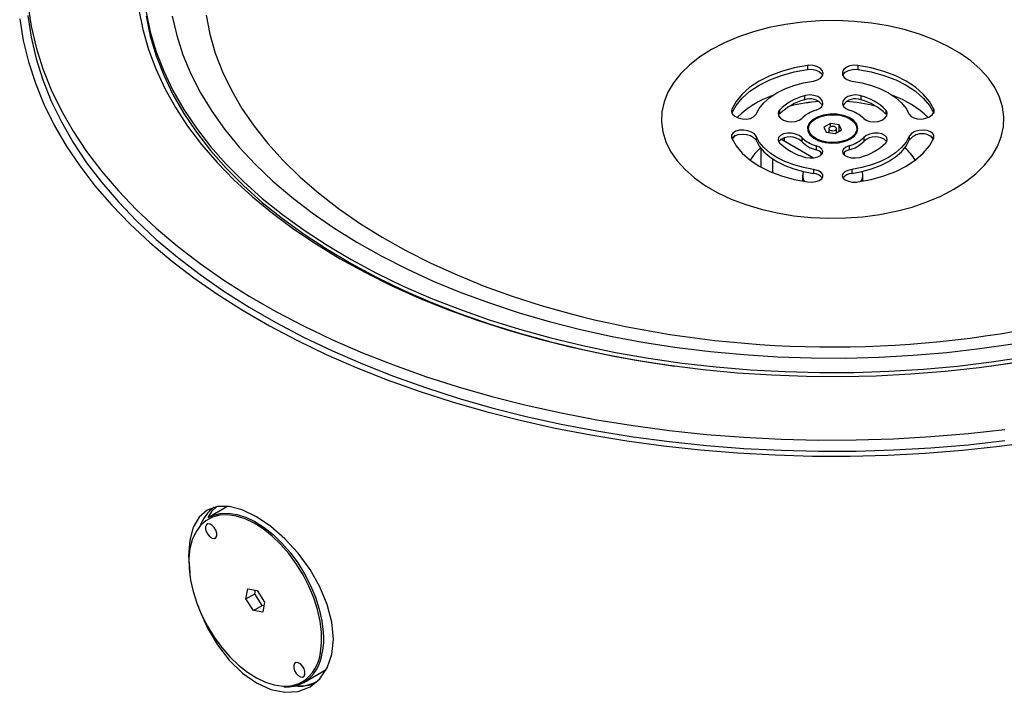
# Model space of a CAD drawing. Extents: x 13 to 127, y 43 to 162.
# Drawn here: x 105 to 113, y 151 to 157 of the extents above; entities that cross this region are included whole.
import ezdxf

# ---------------------------------------------------------------- set-up
doc = ezdxf.new("R2010")
doc.units = 0
doc.header["$LTSCALE"] = 16
doc.header["$MEASUREMENT"] = 0

msp = doc.modelspace()

# ---------------------------------------------------------------- linework, layer by layer
for p, q in [((104.9198, 156.6602), (104.9459, 156.4881)), ((105.8062, 156.6183), (105.8373, 156.4594)), ((105.8635, 156.5989), (105.8964, 156.4404)), ((104.855, 156.5459), (104.8829, 156.3735)), ((104.9198, 156.5709), (104.9459, 156.3987)), ((105.8635, 156.5669), (105.8964, 156.4084)), ((106.0709, 156.5663), (106.1071, 156.4114)), ((106.342, 156.5755), (106.3717, 156.4236)), ((111.0981, 156.5193), (110.9632, 156.5013)), ((111.2354, 156.5294), (111.0981, 156.5193)), ((111.3737, 156.5315), (111.2354, 156.5294)), ((111.5117, 156.5254), (111.3737, 156.5315)), ((111.648, 156.5113), (111.5117, 156.5254)), ((111.7811, 156.4893), (111.648, 156.5113)), ((104.9459, 156.4881), (104.9858, 156.3168)), ((105.8373, 156.4594), (105.8819, 156.3016)), ((105.8964, 156.4404), (105.9431, 156.2832)), ((110.7065, 156.4421), (110.5872, 156.4015)), ((110.8322, 156.4754), (110.7065, 156.4421)), ((110.9632, 156.5013), (110.8322, 156.4754)), ((111.9096, 156.4597), (111.7811, 156.4893)), ((112.0323, 156.4227), (111.9096, 156.4597)), ((104.8829, 156.3735), (104.9245, 156.2021)), ((104.9459, 156.3987), (104.9858, 156.2275)), ((105.8964, 156.4084), (105.9431, 156.2511)), ((106.1071, 156.4114), (106.157, 156.2578)), ((106.3717, 156.4236), (106.4152, 156.2728)), ((110.4756, 156.3542), (110.3729, 156.3007)), ((110.5872, 156.4015), (110.4756, 156.3542)), ((112.1479, 156.3787), (112.0323, 156.4227)), ((112.2551, 156.3282), (112.1479, 156.3787)), ((104.9858, 156.3168), (105.0395, 156.1468)), ((105.8819, 156.3016), (105.9402, 156.1453)), ((105.9431, 156.2832), (106.0034, 156.1274)), ((106.4152, 156.2728), (106.4724, 156.1235)), ((110.3729, 156.3007), (110.2801, 156.2414)), ((112.353, 156.2717), (112.2551, 156.3282)), ((112.4405, 156.2098), (112.353, 156.2717)), ((104.9245, 156.2021), (104.9798, 156.032)), ((104.9858, 156.2275), (105.0395, 156.0575)), ((105.9431, 156.2511), (106.0034, 156.0954)), ((106.157, 156.2578), (106.2203, 156.1059)), ((110.2801, 156.2414), (110.1982, 156.177)), ((112.5166, 156.1431), (112.4405, 156.2098)), ((105.0395, 156.1468), (105.1068, 155.9784)), ((105.9402, 156.1453), (106.0119, 155.9909)), ((106.0034, 156.1274), (106.0772, 155.9736)), ((106.4724, 156.1235), (106.5432, 155.9762)), ((110.1982, 156.177), (110.128, 156.1081)), ((110.9304, 156.1262), (110.8367, 156.0906)), ((111.0315, 156.1542), (110.9304, 156.1262)), ((110.9304, 156.094), (111.0315, 156.122)), ((111.1383, 156.1741), (111.0315, 156.1542)), ((111.0315, 156.122), (111.1383, 156.1419)), ((111.1487, 156.1752), (111.1383, 156.1741)), ((111.1383, 156.1741), (111.1383, 156.1419)), ((111.1383, 156.1419), (111.1717, 156.143)), ((111.1822, 156.1741), (111.1487, 156.1752)), ((111.1717, 156.143), (111.2041, 156.1371)), ((111.2136, 156.166), (111.1822, 156.1741)), ((111.2041, 156.1371), (111.2318, 156.1248)), ((111.2392, 156.1519), (111.2136, 156.166)), ((111.2318, 156.1248), (111.2517, 156.1074)), ((111.2562, 156.1331), (111.2392, 156.1519)), ((111.2625, 156.1119), (111.2562, 156.1331)), ((111.4265, 156.1396), (111.4166, 156.119)), ((111.4166, 156.119), (111.4179, 156.0975)), ((111.422, 156.1009), (111.439, 156.1197)), ((111.4464, 156.157), (111.4265, 156.1396)), ((111.439, 156.1197), (111.4646, 156.1339)), ((111.4741, 156.1693), (111.4464, 156.157)), ((111.4646, 156.1339), (111.496, 156.1419)), ((111.5065, 156.1752), (111.4741, 156.1693)), ((111.496, 156.1419), (111.5296, 156.143)), ((111.5399, 156.1741), (111.5065, 156.1752)), ((111.5296, 156.143), (111.5399, 156.1419)), ((111.5399, 156.1741), (111.5399, 156.1419)), ((111.6467, 156.1542), (111.5399, 156.1741)), ((111.5399, 156.1419), (111.6467, 156.122)), ((111.7478, 156.1262), (111.6467, 156.1542)), ((111.6467, 156.122), (111.7478, 156.094)), ((111.8415, 156.0906), (111.7478, 156.1262)), ((112.5807, 156.0722), (112.5166, 156.1431)), ((105.0395, 156.0575), (105.1068, 155.8891)), ((106.0034, 156.0954), (106.0772, 155.9416)), ((106.2203, 156.1059), (106.297, 155.9561)), ((110.128, 156.1081), (110.0702, 156.0355)), ((110.7522, 156.048), (110.6784, 155.9992)), ((110.8367, 156.0906), (110.7522, 156.048)), ((110.7522, 156.0158), (110.8367, 156.0584)), ((110.8367, 156.0584), (110.9304, 156.094)), ((111.1057, 156.0344), (111.1867, 156.0494)), ((111.1867, 156.0494), (111.2174, 156.0576)), ((111.2174, 156.0576), (111.2419, 156.0719)), ((111.2419, 156.0719), (111.2575, 156.0907)), ((111.2517, 156.1074), (111.2583, 156.0939)), ((111.2575, 156.0907), (111.2625, 156.1119)), ((111.4179, 156.0975), (111.4303, 156.0775)), ((111.42, 156.094), (111.422, 156.1009)), ((111.4303, 156.0775), (111.4523, 156.0615)), ((111.4523, 156.0615), (111.4815, 156.0513)), ((111.4815, 156.0513), (111.4915, 156.0494)), ((111.4915, 156.0494), (111.5726, 156.0344)), ((111.7478, 156.094), (111.8415, 156.0584)), ((111.926, 156.048), (111.8415, 156.0906)), ((111.8415, 156.0584), (111.926, 156.0158)), ((111.9998, 155.9992), (111.926, 156.048)), ((112.6321, 155.998), (112.5807, 156.0722)), ((104.9798, 156.032), (105.0485, 155.8636)), ((105.1068, 155.9784), (105.1877, 155.812)), ((106.0119, 155.9909), (106.0968, 155.8387)), ((106.0772, 155.9736), (106.1643, 155.8222)), ((106.5432, 155.9762), (106.6273, 155.8313)), ((110.0254, 155.9599), (109.9941, 155.8821)), ((110.0702, 156.0355), (110.0254, 155.9599)), ((110.6784, 155.9992), (110.6167, 155.9451)), ((110.6167, 155.9129), (110.6784, 155.967)), ((110.6784, 155.967), (110.7522, 156.0158)), ((110.8936, 155.9537), (110.9578, 155.9861)), ((110.9578, 155.9861), (111.0289, 156.0131)), ((111.0289, 156.0131), (111.1057, 156.0344)), ((111.5726, 156.0344), (111.6493, 156.0131)), ((111.6493, 156.0131), (111.7204, 155.9861)), ((111.7204, 155.9861), (111.7846, 155.9537)), ((111.926, 156.0158), (111.9998, 155.967)), ((112.0615, 155.9451), (111.9998, 155.9992)), ((111.9998, 155.967), (112.0615, 155.9129)), ((112.6701, 155.9212), (112.6321, 155.998)), ((105.1068, 155.8891), (105.1877, 155.7227)), ((106.0772, 155.9416), (106.1643, 155.7902)), ((106.297, 155.9561), (106.3869, 155.8087)), ((109.9941, 155.8821), (109.9767, 155.8028)), ((110.5682, 155.8867), (110.5338, 155.8251)), ((110.6167, 155.9451), (110.5682, 155.8867)), ((110.5682, 155.8545), (110.6167, 155.9129)), ((110.7908, 155.8756), (110.8376, 155.9167)), ((110.8376, 155.9167), (110.8936, 155.9537)), ((111.1234, 155.9343), (111.1138, 155.9318)), ((111.1138, 155.9318), (111.1138, 155.8995)), ((111.1562, 155.938), (111.1234, 155.9343)), ((111.1895, 155.9346), (111.1562, 155.938)), ((111.2197, 155.9245), (111.1895, 155.9346)), ((111.2431, 155.9087), (111.2197, 155.9245)), ((111.2573, 155.889), (111.2431, 155.9087)), ((111.2604, 155.8676), (111.2573, 155.889)), ((111.421, 155.889), (111.4178, 155.8676)), ((111.4351, 155.9087), (111.421, 155.889)), ((111.4586, 155.9245), (111.4351, 155.9087)), ((111.4887, 155.9346), (111.4586, 155.9245)), ((111.5221, 155.938), (111.4887, 155.9346)), ((111.5549, 155.9343), (111.5221, 155.938)), ((111.5645, 155.9318), (111.5549, 155.9343)), ((111.5645, 155.9318), (111.5645, 155.8995)), ((111.7846, 155.9537), (111.8406, 155.9167)), ((111.8406, 155.9167), (111.8874, 155.8756)), ((112.11, 155.8867), (112.0615, 155.9451)), ((112.0615, 155.9129), (112.11, 155.8545)), ((112.1445, 155.8251), (112.11, 155.8867)), ((112.6946, 155.8426), (112.6701, 155.9212)), ((105.0485, 155.8636), (105.1307, 155.6971)), ((105.1877, 155.812), (105.2818, 155.648)), ((106.0968, 155.8387), (106.1947, 155.6892)), ((106.1643, 155.8222), (106.2644, 155.6734)), ((106.3869, 155.8087), (106.4897, 155.6641)), ((106.6273, 155.8313), (106.7246, 155.6891)), ((109.9767, 155.8028), (109.9731, 155.7229)), ((110.5338, 155.8251), (110.5312, 155.8055)), ((110.5312, 155.8055), (110.5399, 155.7859)), ((110.5338, 155.7929), (110.5682, 155.8545)), ((110.5338, 155.8251), (110.5338, 155.7997)), ((110.7278, 155.7845), (110.754, 155.8313)), ((110.754, 155.8313), (110.7908, 155.8756)), ((110.9108, 155.8116), (110.9037, 155.7923)), ((110.9153, 155.8172), (110.9108, 155.8116)), ((110.9153, 155.8172), (110.9153, 155.785)), ((111.2077, 155.8173), (111.2341, 155.8295)), ((111.2341, 155.8295), (111.2524, 155.847)), ((111.2524, 155.847), (111.2604, 155.8676)), ((111.4178, 155.8676), (111.4258, 155.847)), ((111.4258, 155.847), (111.4441, 155.8295)), ((111.4441, 155.8295), (111.4706, 155.8173)), ((111.7629, 155.8172), (111.7629, 155.785)), ((111.7674, 155.8116), (111.7629, 155.8172)), ((111.7745, 155.7923), (111.7674, 155.8116)), ((111.8874, 155.8756), (111.9243, 155.8313)), ((111.9243, 155.8313), (111.9504, 155.7845)), ((112.11, 155.8545), (112.1445, 155.7929)), ((112.1445, 155.8251), (112.1445, 155.7929)), ((112.1465, 155.8191), (112.1445, 155.8251)), ((112.1455, 155.7992), (112.1465, 155.8191)), ((112.7051, 155.7629), (112.6946, 155.8426)), ((105.1877, 155.7227), (105.2818, 155.5586)), ((106.1643, 155.7902), (106.2644, 155.6414)), ((109.9731, 155.7229), (109.9837, 155.6432)), ((110.5399, 155.7859), (110.5587, 155.7684)), ((110.5587, 155.7684), (110.5857, 155.7551)), ((110.5857, 155.7551), (110.6178, 155.7473)), ((110.6178, 155.7473), (110.6514, 155.7459)), ((110.6514, 155.7459), (110.6827, 155.7512)), ((110.6827, 155.7512), (110.7082, 155.7626)), ((110.7082, 155.7626), (110.7248, 155.7788)), ((110.7248, 155.7788), (110.7278, 155.7845)), ((110.9037, 155.7923), (110.9078, 155.772)), ((110.9078, 155.772), (110.9228, 155.7531)), ((110.9228, 155.7531), (110.947, 155.7377)), ((110.947, 155.7377), (110.9775, 155.7275)), ((110.9775, 155.7275), (111.011, 155.7236)), ((111.011, 155.7236), (111.0435, 155.7264)), ((111.0435, 155.7264), (111.0715, 155.7356)), ((111.0715, 155.7356), (111.0919, 155.7504)), ((111.1521, 155.6959), (111.1713, 155.724)), ((111.179, 155.7397), (111.1522, 155.7121)), ((111.1713, 155.724), (111.203, 155.7481)), ((111.2177, 155.762), (111.179, 155.7397)), ((111.203, 155.7481), (111.2448, 155.7664)), ((111.2654, 155.7775), (111.2177, 155.762)), ((111.2448, 155.7664), (111.2935, 155.7775)), ((111.3186, 155.785), (111.2654, 155.7775)), ((111.2935, 155.7775), (111.3457, 155.7806)), ((111.3733, 155.7839), (111.3186, 155.785)), ((111.3457, 155.7806), (111.3973, 155.7755)), ((111.4254, 155.7743), (111.3733, 155.7839)), ((111.3973, 155.7755), (111.4447, 155.7625)), ((111.4712, 155.757), (111.4254, 155.7743)), ((111.4447, 155.7625), (111.4842, 155.7426)), ((111.5071, 155.7332), (111.4712, 155.757)), ((111.4842, 155.7426), (111.513, 155.7173)), ((111.5307, 155.7047), (111.5071, 155.7332)), ((111.5863, 155.7504), (111.6068, 155.7356)), ((111.6068, 155.7356), (111.6347, 155.7264)), ((111.6347, 155.7264), (111.6672, 155.7236)), ((111.6672, 155.7236), (111.7007, 155.7275)), ((111.7007, 155.7275), (111.7313, 155.7377)), ((111.7313, 155.7377), (111.7554, 155.7531)), ((111.7554, 155.7531), (111.7704, 155.772)), ((111.7704, 155.772), (111.7745, 155.7923)), ((111.9504, 155.7845), (111.9638, 155.7672)), ((111.9638, 155.7672), (111.9866, 155.7543)), ((111.9866, 155.7543), (112.0162, 155.7469)), ((112.0162, 155.7469), (112.0494, 155.7461)), ((112.0494, 155.7461), (112.0824, 155.7519)), ((112.0824, 155.7519), (112.1116, 155.7636)), ((112.1116, 155.7636), (112.1334, 155.78)), ((112.1334, 155.78), (112.1455, 155.7992)), ((112.7016, 155.683), (112.7051, 155.7629)), ((105.1307, 155.6971), (105.2261, 155.533)), ((105.2818, 155.648), (105.3891, 155.4866)), ((106.1947, 155.6892), (106.3055, 155.5427)), ((106.2644, 155.6734), (106.3774, 155.5278)), ((106.4897, 155.6641), (106.6051, 155.5228)), ((106.7246, 155.6891), (106.8347, 155.5501)), ((110.5667, 155.6483), (110.5448, 155.6351)), ((110.5958, 155.6561), (110.5667, 155.6483)), ((110.6288, 155.6576), (110.5958, 155.6561)), ((110.662, 155.6527), (110.6288, 155.6576)), ((110.6916, 155.642), (110.662, 155.6527)), ((111.1522, 155.7121), (111.1392, 155.6814)), ((111.1392, 155.6814), (111.1411, 155.6498)), ((111.1411, 155.6498), (111.1576, 155.6197)), ((111.1467, 155.6658), (111.1521, 155.6959)), ((111.1556, 155.6359), (111.1467, 155.6658)), ((111.3204, 155.7098), (111.2694, 155.6803)), ((111.2694, 155.6803), (111.2881, 155.6401)), ((111.3114, 155.6762), (111.3091, 155.6696)), ((111.3091, 155.6696), (111.3091, 155.6368)), ((111.3091, 155.6696), (111.3114, 155.6629)), ((111.3179, 155.6818), (111.3114, 155.6762)), ((111.3114, 155.6629), (111.3179, 155.6573)), ((111.3276, 155.6856), (111.3179, 155.6818)), ((111.3179, 155.6573), (111.3276, 155.6536)), ((111.3901, 155.699), (111.3204, 155.7098)), ((111.3204, 155.6831), (111.3204, 155.7098)), ((111.3391, 155.6869), (111.3276, 155.6856)), ((111.3276, 155.6536), (111.3391, 155.6522)), ((111.3506, 155.6856), (111.3391, 155.6869)), ((111.3391, 155.6522), (111.3506, 155.6536)), ((111.3603, 155.6818), (111.3506, 155.6856)), ((111.3506, 155.6536), (111.3603, 155.6573)), ((111.3578, 155.6293), (111.4088, 155.6588)), ((111.3668, 155.6762), (111.3603, 155.6818)), ((111.3603, 155.6573), (111.3668, 155.6629)), ((111.3691, 155.6696), (111.3668, 155.6762)), ((111.3668, 155.6629), (111.3691, 155.6696)), ((111.3691, 155.6358), (111.3691, 155.6696)), ((111.4088, 155.6588), (111.3901, 155.699)), ((111.3901, 155.648), (111.3901, 155.699)), ((111.513, 155.7173), (111.5288, 155.6884)), ((111.5306, 155.6582), (111.5182, 155.6288)), ((111.5288, 155.6884), (111.5306, 155.6582)), ((111.5399, 155.6735), (111.5307, 155.7047)), ((111.5344, 155.6421), (111.5399, 155.6735)), ((111.9955, 155.646), (111.9701, 155.6319)), ((112.0268, 155.655), (111.9955, 155.646)), ((112.0605, 155.6579), (112.0268, 155.655)), ((112.0926, 155.6542), (112.0605, 155.6579)), ((112.1195, 155.6445), (112.0926, 155.6542)), ((112.1384, 155.63), (112.1195, 155.6445)), ((112.6841, 155.6037), (112.7016, 155.683)), ((106.2644, 155.6414), (106.3774, 155.4958)), ((109.9837, 155.6432), (110.0081, 155.5646)), ((110.5328, 155.618), (110.5318, 155.5992)), ((110.5318, 155.5992), (110.5338, 155.5932)), ((110.5448, 155.6351), (110.5328, 155.618)), ((110.5338, 155.5932), (110.5682, 155.5316)), ((110.5624, 155.6169), (110.537, 155.5861)), ((110.537, 155.5861), (110.5579, 155.6118)), ((110.5397, 155.5975), (110.5399, 155.5978)), ((110.5399, 155.5978), (110.5587, 155.6123)), ((110.5587, 155.6123), (110.5857, 155.622)), ((110.5857, 155.622), (110.6178, 155.6256)), ((110.6178, 155.6256), (110.6514, 155.6228)), ((110.6514, 155.6228), (110.6827, 155.6138)), ((110.6827, 155.6138), (110.7082, 155.5997)), ((110.7144, 155.6267), (110.6916, 155.642)), ((110.7082, 155.5997), (110.7248, 155.5822)), ((110.7278, 155.6086), (110.7144, 155.6267)), ((110.7248, 155.5822), (110.7278, 155.5764)), ((110.7278, 155.6086), (110.7278, 155.5764)), ((110.754, 155.5618), (110.7278, 155.6086)), ((110.7278, 155.5764), (110.754, 155.5296)), ((110.9078, 155.5993), (110.9037, 155.581)), ((110.9037, 155.581), (110.9108, 155.5625)), ((110.9228, 155.6152), (110.9078, 155.5993)), ((110.947, 155.6269), (110.9228, 155.6152)), ((110.936, 155.58), (110.9303, 155.5867)), ((110.9442, 155.5741), (110.936, 155.58)), ((111.1871, 155.4338), (110.9442, 155.5741)), ((110.9775, 155.633), (110.947, 155.6269)), ((110.9531, 155.5959), (110.9531, 155.5689)), ((111.011, 155.6327), (110.9775, 155.633)), ((111.0435, 155.6262), (111.011, 155.6327)), ((111.0715, 155.6144), (111.0435, 155.6262)), ((111.0919, 155.5986), (111.0715, 155.6144)), ((111.0919, 155.5986), (111.0919, 155.5664)), ((111.1781, 155.6086), (111.1556, 155.6359)), ((111.1576, 155.6197), (111.1877, 155.5933)), ((111.2126, 155.5858), (111.1781, 155.6086)), ((111.1873, 155.6013), (111.2227, 155.575)), ((111.1877, 155.5933), (111.2289, 155.5726)), ((111.2102, 155.5844), (111.2133, 155.5793)), ((111.2564, 155.5692), (111.2126, 155.5858)), ((111.2133, 155.5793), (111.2135, 155.579)), ((111.2289, 155.5726), (111.2783, 155.559)), ((111.3064, 155.56), (111.2564, 155.5692)), ((111.2881, 155.6401), (111.3578, 155.6293)), ((111.4097, 155.5662), (111.3588, 155.559)), ((111.3867, 155.5568), (111.4376, 155.5684)), ((111.4554, 155.581), (111.4097, 155.5662)), ((111.4376, 155.5684), (111.4812, 155.5875)), ((111.4925, 155.6024), (111.4554, 155.581)), ((111.4555, 155.575), (111.491, 155.6013)), ((111.4647, 155.579), (111.468, 155.5844)), ((111.4812, 155.5875), (111.5143, 155.6127)), ((111.5182, 155.6288), (111.4925, 155.6024)), ((111.5143, 155.6127), (111.5344, 155.6421)), ((111.6068, 155.6144), (111.5863, 155.5986)), ((111.5863, 155.5986), (111.5863, 155.5664)), ((111.6347, 155.6262), (111.6068, 155.6144)), ((111.6672, 155.6327), (111.6347, 155.6262)), ((111.7007, 155.633), (111.6672, 155.6327)), ((111.7313, 155.6269), (111.7007, 155.633)), ((111.7554, 155.6152), (111.7313, 155.6269)), ((111.7704, 155.5993), (111.7554, 155.6152)), ((111.7674, 155.5625), (111.7745, 155.581)), ((111.7745, 155.581), (111.7704, 155.5993)), ((111.9504, 155.6086), (111.9243, 155.5618)), ((111.9243, 155.5296), (111.9504, 155.5764)), ((111.9535, 155.6144), (111.9504, 155.6086)), ((111.9504, 155.6086), (111.9504, 155.5764)), ((111.9701, 155.6319), (111.9535, 155.6144)), ((112.11, 155.5316), (112.1445, 155.5932)), ((112.1413, 155.5861), (112.1214, 155.6106)), ((112.147, 155.6122), (112.1384, 155.63)), ((112.1445, 155.5932), (112.147, 155.6122)), ((112.6528, 155.5259), (112.6841, 155.6037)), ((105.2261, 155.533), (105.3344, 155.3716)), ((105.2818, 155.5586), (105.3891, 155.3973)), ((105.3891, 155.4866), (105.5093, 155.3283)), ((106.3055, 155.5427), (106.4287, 155.3995)), ((106.3774, 155.5278), (106.5029, 155.3856)), ((106.3774, 155.4958), (106.5029, 155.3536)), ((106.6051, 155.5228), (106.7329, 155.385)), ((106.8347, 155.5501), (106.9574, 155.4147)), ((110.0081, 155.5646), (110.0462, 155.4878)), ((110.0462, 155.4878), (110.0975, 155.4136)), ((110.5682, 155.5316), (110.6167, 155.4732)), ((110.7672, 155.52), (110.7174, 155.4699)), ((110.7908, 155.5175), (110.754, 155.5618)), ((110.754, 155.5296), (110.7908, 155.4852)), ((110.7672, 155.5118), (110.7672, 155.3619)), ((110.8376, 155.4764), (110.7908, 155.5175)), ((110.9108, 155.5625), (110.9153, 155.557)), ((111.2077, 155.5318), (111.2077, 155.4995)), ((111.2341, 155.5205), (111.2077, 155.5318)), ((111.2524, 155.5056), (111.2341, 155.5205)), ((111.2604, 155.4887), (111.2524, 155.5056)), ((111.2573, 155.4715), (111.2604, 155.4887)), ((111.2783, 155.559), (111.3323, 155.5536)), ((111.3588, 155.559), (111.3064, 155.56)), ((111.3323, 155.5536), (111.3867, 155.5568)), ((111.4258, 155.5056), (111.4178, 155.4887)), ((111.4178, 155.4887), (111.421, 155.4715)), ((111.4441, 155.5205), (111.4258, 155.5056)), ((111.4706, 155.5318), (111.4441, 155.5205)), ((111.4706, 155.5318), (111.4706, 155.4995)), ((111.7629, 155.557), (111.7674, 155.5625)), ((111.8874, 155.5175), (111.8406, 155.4764)), ((111.9243, 155.5618), (111.8874, 155.5175)), ((111.8874, 155.4852), (111.9243, 155.5296)), ((112.0615, 155.4732), (112.11, 155.5316)), ((112.608, 155.4503), (112.6528, 155.5259)), ((106.9574, 155.4147), (107.0923, 155.2831)), ((110.0975, 155.4136), (110.1616, 155.3427)), ((110.6167, 155.4732), (110.6784, 155.4191)), ((110.6784, 155.4191), (110.7522, 155.3703)), ((110.7174, 155.4699), (110.6811, 155.4171)), ((110.7908, 155.4852), (110.8376, 155.4442)), ((110.8936, 155.4394), (110.8376, 155.4764)), ((110.8376, 155.4442), (110.8936, 155.4072)), ((110.8594, 155.4286), (110.8594, 155.3181)), ((110.9578, 155.4071), (110.8936, 155.4394)), ((111.1138, 155.4425), (111.1234, 155.4398)), ((111.1234, 155.4398), (111.1562, 155.4353)), ((111.1562, 155.4353), (111.1895, 155.4367)), ((111.1895, 155.4367), (111.2197, 155.4438)), ((111.2197, 155.4438), (111.2431, 155.4559)), ((111.2431, 155.4559), (111.2573, 155.4715)), ((111.2446, 155.4797), (111.2446, 155.4576)), ((111.421, 155.4715), (111.4351, 155.4559)), ((111.4336, 155.4576), (111.4336, 155.4797)), ((111.4351, 155.4559), (111.4586, 155.4438)), ((111.4586, 155.4438), (111.4887, 155.4367)), ((111.4887, 155.4367), (111.5221, 155.4353)), ((111.5221, 155.4353), (111.5549, 155.4398)), ((111.5549, 155.4398), (111.5645, 155.4425)), ((111.7846, 155.4394), (111.7204, 155.4071)), ((111.8406, 155.4764), (111.7846, 155.4394)), ((111.7846, 155.4072), (111.8406, 155.4442)), ((111.8406, 155.4442), (111.8874, 155.4852)), ((111.926, 155.3703), (111.9998, 155.4191)), ((111.9998, 155.4191), (112.0615, 155.4732)), ((112.5502, 155.3777), (112.608, 155.4503)), ((105.3344, 155.3716), (105.4556, 155.2133)), ((105.3891, 155.3973), (105.5093, 155.239)), ((106.4287, 155.3995), (106.5642, 155.2601)), ((106.5029, 155.3856), (106.6406, 155.2472)), ((106.5029, 155.3536), (106.6406, 155.2152)), ((106.7329, 155.385), (106.8727, 155.2512)), ((110.1616, 155.3427), (110.2378, 155.276)), ((110.7522, 155.3703), (110.8367, 155.3277)), ((110.8936, 155.4072), (110.9578, 155.3748)), ((111.0289, 155.38), (110.9578, 155.4071)), ((110.9578, 155.3748), (111.0289, 155.3478)), ((111.1057, 155.3588), (111.0289, 155.38)), ((111.0289, 155.3478), (111.1057, 155.3265)), ((111.1867, 155.3437), (111.1057, 155.3588)), ((111.1867, 155.3437), (111.1867, 155.3115)), ((111.1967, 155.3419), (111.1867, 155.3437)), ((111.2259, 155.333), (111.1967, 155.3419)), ((111.248, 155.3197), (111.2259, 155.333)), ((111.4609, 155.3363), (111.4364, 155.3243)), ((111.4915, 155.3437), (111.4609, 155.3363)), ((111.5726, 155.3588), (111.4915, 155.3437)), ((111.4915, 155.3437), (111.4915, 155.3115)), ((111.6493, 155.38), (111.5726, 155.3588)), ((111.5726, 155.3265), (111.6493, 155.3478)), ((111.7204, 155.4071), (111.6493, 155.38)), ((111.6493, 155.3478), (111.7204, 155.3748)), ((111.7204, 155.3748), (111.7846, 155.4072)), ((111.8415, 155.3277), (111.926, 155.3703)), ((112.48, 155.3088), (112.5502, 155.3777)), ((105.5093, 155.3283), (105.6421, 155.1735)), ((106.5642, 155.2601), (106.7115, 155.1247)), ((106.8727, 155.2512), (107.0242, 155.1217)), ((107.0923, 155.2831), (107.2391, 155.1559)), ((110.2378, 155.276), (110.3252, 155.2141)), ((110.8367, 155.3277), (110.9304, 155.2921)), ((110.9304, 155.2921), (111.0315, 155.2641)), ((111.0315, 155.2641), (111.1383, 155.2442)), ((111.0991, 155.2971), (111.0991, 155.2505)), ((111.1023, 155.3273), (111.1023, 155.3195)), ((111.1057, 155.3265), (111.1867, 155.3115)), ((111.2041, 155.2465), (111.2318, 155.256)), ((111.2318, 155.256), (111.2517, 155.2697)), ((111.2604, 155.3035), (111.248, 155.3197)), ((111.2517, 155.2697), (111.2617, 155.2861)), ((111.2617, 155.2861), (111.2604, 155.3035)), ((111.4207, 155.309), (111.4157, 155.2918)), ((111.4157, 155.2918), (111.422, 155.2749)), ((111.4364, 155.3243), (111.4207, 155.309)), ((111.422, 155.2749), (111.439, 155.26)), ((111.439, 155.26), (111.4646, 155.249)), ((111.4915, 155.3115), (111.5726, 155.3265)), ((111.5399, 155.2442), (111.6467, 155.2641)), ((111.5791, 155.2505), (111.5791, 155.2971)), ((111.6467, 155.2641), (111.7478, 155.2921)), ((111.7478, 155.2921), (111.8415, 155.3277)), ((112.3981, 155.2444), (112.48, 155.3088)), ((105.4556, 155.2133), (105.5893, 155.0584)), ((105.5093, 155.239), (105.6421, 155.0841)), ((105.6421, 155.1735), (105.7872, 155.0223)), ((106.6406, 155.2472), (106.7902, 155.113)), ((106.6406, 155.2152), (106.7902, 155.081)), ((110.3252, 155.2141), (110.4231, 155.1576)), ((111.1383, 155.2442), (111.1717, 155.2424)), ((111.1717, 155.2424), (111.2041, 155.2465)), ((111.4646, 155.249), (111.496, 155.2431)), ((111.496, 155.2431), (111.5296, 155.243)), ((111.5296, 155.243), (111.5399, 155.2442)), ((112.2026, 155.1316), (112.3053, 155.1851)), ((112.3053, 155.1851), (112.3981, 155.2444)), ((106.7115, 155.1247), (106.8704, 154.9938)), ((106.7902, 155.113), (106.9512, 154.9833)), ((107.0242, 155.1217), (107.1869, 154.9968)), ((107.2391, 155.1559), (107.3973, 155.0333)), ((110.4231, 155.1576), (110.5304, 155.1071)), ((110.5304, 155.1071), (110.6459, 155.0631)), ((112.091, 155.0843), (112.2026, 155.1316)), ((105.5893, 155.0584), (105.7352, 154.9072)), ((105.6421, 155.0841), (105.7872, 154.933)), ((105.7872, 155.0223), (105.9444, 154.8752)), ((106.7902, 155.081), (106.9512, 154.9513)), ((107.3973, 155.0333), (107.5664, 154.9157)), ((110.6459, 155.0631), (110.7686, 155.0261)), ((110.7686, 155.0261), (110.8972, 154.9965)), ((111.846, 155.0104), (111.9718, 155.0437)), ((111.9718, 155.0437), (112.091, 155.0843)), ((106.8704, 154.9938), (107.0403, 154.8675)), ((106.9512, 154.9833), (107.1234, 154.8585)), ((106.9512, 154.9513), (107.1234, 154.8265)), ((107.1869, 154.9968), (107.3604, 154.8769)), ((110.8972, 154.9965), (111.0302, 154.9745)), ((111.0302, 154.9745), (111.1665, 154.9604)), ((111.1665, 154.9604), (111.3045, 154.9544)), ((111.3045, 154.9544), (111.4429, 154.9564)), ((111.4429, 154.9564), (111.5802, 154.9665)), ((111.5802, 154.9665), (111.715, 154.9845)), ((111.715, 154.9845), (111.846, 155.0104)), ((105.7352, 154.9072), (105.893, 154.76)), ((105.7872, 154.933), (105.9444, 154.7859)), ((105.9444, 154.8752), (106.1132, 154.7325)), ((107.0403, 154.8675), (107.221, 154.7464)), ((107.1234, 154.8585), (107.3062, 154.7388)), ((107.3604, 154.8769), (107.5444, 154.7623)), ((107.5664, 154.9157), (107.7461, 154.8034)), ((105.9444, 154.7859), (106.1132, 154.6432)), ((107.1234, 154.8265), (107.3062, 154.7068)), ((107.7461, 154.8034), (107.9358, 154.6968)), ((105.893, 154.76), (106.0624, 154.6172)), ((106.1132, 154.7325), (106.2934, 154.5945)), ((107.221, 154.7464), (107.4118, 154.6305)), ((107.3062, 154.7388), (107.4992, 154.6245)), ((107.3062, 154.7068), (107.4992, 154.5925)), ((107.5444, 154.7623), (107.7382, 154.6532)), ((106.1132, 154.6432), (106.2934, 154.5052)), ((107.4118, 154.6305), (107.6125, 154.5203)), ((107.4992, 154.6245), (107.7019, 154.516)), ((107.7382, 154.6532), (107.9414, 154.55)), ((107.9358, 154.6968), (108.135, 154.5961)), ((106.0624, 154.6172), (106.243, 154.4791)), ((106.2934, 154.5945), (106.4844, 154.4615)), ((107.4992, 154.5925), (107.7019, 154.484)), ((107.9414, 154.55), (108.1535, 154.4529)), ((108.135, 154.5961), (108.3431, 154.5015)), ((106.243, 154.4791), (106.4345, 154.3459)), ((106.2934, 154.5052), (106.4844, 154.3722)), ((107.6125, 154.5203), (107.8224, 154.4161)), ((107.7019, 154.516), (107.9138, 154.4135)), ((107.7019, 154.484), (107.9138, 154.3815)), ((108.3431, 154.5015), (108.5595, 154.4135)), ((106.4844, 154.4615), (106.686, 154.3337)), ((107.8224, 154.4161), (108.041, 154.3179)), ((107.9138, 154.4135), (108.1343, 154.3173)), ((108.1535, 154.4529), (108.3739, 154.3622)), ((108.5595, 154.4135), (108.7837, 154.3322)), ((106.4345, 154.3459), (106.6364, 154.218)), ((106.4844, 154.3722), (106.686, 154.2444)), ((106.686, 154.3337), (106.8977, 154.2115)), ((107.9138, 154.3815), (108.1343, 154.2853)), ((108.041, 154.3179), (108.2679, 154.2263)), ((108.1343, 154.3173), (108.3629, 154.2276)), ((108.3739, 154.3622), (108.602, 154.2781)), ((108.7837, 154.3322), (109.015, 154.2578)), ((106.686, 154.2444), (106.8977, 154.1222)), ((108.1343, 154.2853), (108.3629, 154.1956)), ((108.602, 154.2781), (108.8373, 154.2008)), ((109.015, 154.2578), (109.2528, 154.1906)), ((106.6364, 154.218), (106.8483, 154.0955)), ((106.8977, 154.2115), (107.119, 154.0952)), ((108.2679, 154.2263), (108.5024, 154.1412)), ((108.3629, 154.2276), (108.5991, 154.1447)), ((108.3629, 154.1956), (108.5991, 154.1127)), ((108.8373, 154.2008), (109.0791, 154.1306)), ((109.2528, 154.1906), (109.3321, 154.1701)), ((106.8483, 154.0955), (107.0698, 153.9789)), ((106.8977, 154.1222), (107.119, 154.0058)), ((107.119, 154.0952), (107.3494, 153.9848)), ((108.5024, 154.1412), (108.7439, 154.063)), ((108.5991, 154.1447), (108.8422, 154.0687)), ((108.5991, 154.1127), (108.8422, 154.0367)), ((109.0791, 154.1306), (109.3268, 154.0676)), ((107.119, 154.0058), (107.3494, 153.8955)), ((108.7439, 154.063), (108.9919, 153.9918)), ((108.8422, 154.0687), (109.0915, 153.9998)), ((108.8422, 154.0367), (109.0915, 153.9678)), ((109.0915, 153.9998), (109.3466, 153.9383)), ((109.3268, 154.0676), (109.5797, 154.012)), ((109.5797, 154.012), (109.8373, 153.9639)), ((107.0698, 153.9789), (107.3004, 153.8682)), ((107.3494, 153.9848), (107.5885, 153.8808)), ((108.9919, 153.9918), (109.2457, 153.9279)), ((109.0915, 153.9678), (109.3466, 153.9063)), ((109.2457, 153.9279), (109.5047, 153.8714)), ((109.3466, 153.9383), (109.6067, 153.8842)), ((109.8373, 153.9639), (110.0987, 153.9234)), ((110.0987, 153.9234), (110.3634, 153.8907)), ((112.5136, 153.9145), (112.7759, 153.953)), ((107.3004, 153.8682), (107.5395, 153.7639)), ((107.3494, 153.8955), (107.5885, 153.7915)), ((107.5885, 153.8808), (107.8357, 153.7834)), ((109.3466, 153.9063), (109.6067, 153.8522)), ((109.5047, 153.8714), (109.7683, 153.8223)), ((109.6067, 153.8842), (109.8712, 153.8378)), ((109.6067, 153.8522), (109.8712, 153.8058)), ((109.8712, 153.8378), (110.1393, 153.7991)), ((110.3634, 153.8907), (110.6306, 153.8659)), ((110.6306, 153.8659), (110.8997, 153.849)), ((110.8997, 153.849), (111.17, 153.84)), ((111.17, 153.84), (111.4406, 153.839)), ((111.4406, 153.839), (111.711, 153.846)), ((111.711, 153.846), (111.9805, 153.8609)), ((111.9805, 153.8609), (112.2482, 153.8838)), ((112.2482, 153.8838), (112.5136, 153.9145)), ((112.6063, 153.808), (112.8736, 153.8487)), ((107.5395, 153.7639), (107.7867, 153.666)), ((107.5885, 153.7915), (107.8357, 153.694)), ((107.8357, 153.7834), (108.0905, 153.6927)), ((109.7683, 153.8223), (110.0358, 153.781)), ((109.8712, 153.8058), (110.0798, 153.7749)), ((110.0358, 153.781), (110.3066, 153.7473)), ((110.1393, 153.7991), (110.4105, 153.7682)), ((110.4105, 153.7682), (110.6841, 153.7452)), ((112.0627, 153.7502), (112.3357, 153.7752)), ((112.2353, 153.7335), (112.5074, 153.7632)), ((112.3357, 153.7752), (112.6063, 153.808)), ((112.5074, 153.7632), (112.7766, 153.8007)), ((112.5984, 153.7749), (112.6063, 153.776)), ((112.6063, 153.776), (112.8736, 153.8167)), ((107.8357, 153.694), (108.0905, 153.6033)), ((108.0905, 153.6927), (108.3523, 153.6089)), ((110.3066, 153.7473), (110.5799, 153.7215)), ((110.5799, 153.7215), (110.855, 153.7036)), ((110.6841, 153.7452), (110.9593, 153.7302)), ((110.855, 153.7036), (111.1314, 153.6937)), ((110.9593, 153.7302), (111.2354, 153.7232)), ((111.1314, 153.6937), (111.4084, 153.6917)), ((111.2354, 153.7232), (111.5119, 153.7242)), ((111.4084, 153.6917), (111.6851, 153.6977)), ((111.5119, 153.7242), (111.7879, 153.7332)), ((111.6851, 153.6977), (111.961, 153.7116)), ((111.7879, 153.7332), (112.0627, 153.7502)), ((111.961, 153.7116), (112.2353, 153.7335)), ((107.7867, 153.666), (108.0415, 153.5747)), ((108.0905, 153.6033), (108.3523, 153.5195)), ((108.3523, 153.6089), (108.6206, 153.5322)), ((108.0415, 153.5747), (108.3033, 153.4904)), ((108.6206, 153.5322), (108.8948, 153.4628)), ((108.3033, 153.4904), (108.5716, 153.4131)), ((108.3523, 153.5195), (108.6206, 153.4429)), ((108.8948, 153.4628), (109.1743, 153.4009)), ((108.5716, 153.4131), (108.8458, 153.343)), ((108.6206, 153.4429), (108.8948, 153.3735)), ((108.8948, 153.3735), (109.1743, 153.3116)), ((109.1743, 153.4009), (109.4584, 153.3466)), ((108.8458, 153.343), (109.1252, 153.2804)), ((109.1743, 153.3116), (109.4584, 153.2572)), ((109.4584, 153.3466), (109.7467, 153.2999)), ((109.7467, 153.2999), (110.0383, 153.261)), ((109.1252, 153.2804), (109.4094, 153.2252)), ((109.4094, 153.2252), (109.6977, 153.1776)), ((109.4584, 153.2572), (109.7467, 153.2106)), ((109.7467, 153.2106), (110.0383, 153.1717)), ((110.0383, 153.261), (110.3328, 153.23)), ((110.3328, 153.23), (110.6295, 153.207)), ((111.8251, 153.1949), (112.123, 153.212)), ((112.123, 153.212), (112.4192, 153.237)), ((112.4192, 153.237), (112.7131, 153.27)), ((109.6977, 153.1776), (109.9894, 153.1378)), ((109.9894, 153.1378), (110.2841, 153.1058)), ((110.0383, 153.1717), (110.3328, 153.1407)), ((110.3328, 153.1407), (110.6295, 153.1176)), ((110.6295, 153.207), (110.9277, 153.1919)), ((110.9277, 153.1919), (111.2269, 153.1849)), ((111.2269, 153.1849), (111.5262, 153.1859)), ((111.5262, 153.1859), (111.8251, 153.1949)), ((112.123, 153.1226), (112.4192, 153.1477)), ((112.3738, 153.1038), (112.6686, 153.1353)), ((112.4192, 153.1477), (112.7131, 153.1807)), ((112.6686, 153.1353), (112.9606, 153.1746)), ((110.2841, 153.1058), (110.5809, 153.0816)), ((110.5809, 153.0816), (110.8794, 153.0654)), ((110.6295, 153.1176), (110.9277, 153.1026)), ((110.8794, 153.0654), (111.1789, 153.0571)), ((110.9277, 153.1026), (111.2269, 153.0955)), ((111.1789, 153.0571), (111.4787, 153.0569)), ((111.2269, 153.0955), (111.5262, 153.0965)), ((111.4787, 153.0569), (111.7782, 153.0646)), ((111.5262, 153.0965), (111.8251, 153.1056)), ((111.7782, 153.0646), (112.0768, 153.0802)), ((111.8251, 153.1056), (112.123, 153.1226)), ((112.0768, 153.0802), (112.3738, 153.1038)), ((106.3511, 152.6247), (106.2866, 152.5695)), ((106.4315, 152.6533), (106.3511, 152.6247)), ((106.3838, 152.6149), (106.3562, 152.566)), ((106.5126, 152.6536), (106.3611, 152.5661)), ((106.3611, 152.5661), (106.3947, 152.5823)), ((106.4241, 152.6506), (106.3838, 152.6149)), ((106.4506, 152.585), (106.3922, 152.5694)), ((106.3947, 152.5823), (106.4539, 152.5982)), ((106.5257, 152.6536), (106.4315, 152.6533)), ((106.5142, 152.588), (106.4506, 152.585)), ((106.4539, 152.5982), (106.5183, 152.6012)), ((106.5819, 152.5782), (106.5142, 152.588)), ((106.5183, 152.6012), (106.587, 152.5913)), ((106.6307, 152.6266), (106.5257, 152.6536)), ((106.587, 152.5913), (106.6585, 152.5687)), ((106.7429, 152.573), (106.6307, 152.6266)), ((106.2866, 152.5695), (106.2397, 152.4887)), ((106.3103, 152.5168), (106.2955, 152.5014)), ((106.3402, 152.5413), (106.3103, 152.5168)), ((106.3443, 152.5075), (106.3377, 152.4924)), ((106.3922, 152.5694), (106.3402, 152.5413)), ((106.3567, 152.5149), (106.3443, 152.5075)), ((106.373, 152.5134), (106.3567, 152.5149)), ((106.3906, 152.5034), (106.373, 152.5134)), ((106.407, 152.4863), (106.3906, 152.5034)), ((106.6525, 152.5559), (106.5819, 152.5782)), ((106.7246, 152.5214), (106.6525, 152.5559)), ((106.6585, 152.5687), (106.7315, 152.5338)), ((106.7968, 152.4755), (106.7246, 152.5214)), ((106.7315, 152.5338), (106.8047, 152.4872)), ((106.8579, 152.4955), (106.7429, 152.573)), ((106.2397, 152.4887), (106.2112, 152.3859)), ((106.259, 152.4504), (106.2314, 152.3892)), ((106.2955, 152.5014), (106.259, 152.4504)), ((106.3377, 152.4924), (106.3379, 152.4719)), ((106.3379, 152.4719), (106.3448, 152.4491)), ((106.3448, 152.4491), (106.3574, 152.4276)), ((106.3574, 152.4276), (106.3737, 152.4105)), ((106.4196, 152.4648), (106.407, 152.4863)), ((106.4265, 152.442), (106.4196, 152.4648)), ((106.4266, 152.4216), (106.4265, 152.442)), ((106.8679, 152.4189), (106.7968, 152.4755)), ((106.8047, 152.4872), (106.8767, 152.4298)), ((106.971, 152.3966), (106.8579, 152.4955)), ((106.8767, 152.4298), (106.9462, 152.3628)), ((106.2112, 152.3859), (106.2017, 152.2641)), ((106.2314, 152.3892), (106.213, 152.319)), ((106.3737, 152.4105), (106.3914, 152.4005)), ((106.3914, 152.4005), (106.4076, 152.3991)), ((106.4076, 152.3991), (106.42, 152.4065)), ((106.42, 152.4065), (106.4266, 152.4216)), ((106.9364, 152.3527), (106.8679, 152.4189)), ((107.0012, 152.2781), (106.9364, 152.3527)), ((106.9462, 152.3628), (107.0119, 152.2872)), ((107.077, 152.2807), (106.971, 152.3966)), ((106.213, 152.319), (106.2044, 152.241)), ((107.061, 152.1966), (107.0012, 152.2781)), ((107.0119, 152.2872), (107.0725, 152.2046)), ((107.1714, 152.1511), (107.077, 152.2807)), ((106.2017, 152.2641), (106.2017, 152.2641)), ((106.2017, 152.2641), (106.2111, 152.1283)), ((106.2044, 152.241), (106.2057, 152.1568)), ((107.1147, 152.1097), (107.061, 152.1966)), ((107.0725, 152.2046), (107.1269, 152.1165)), ((106.2057, 152.1568), (106.2168, 152.0678)), ((106.2111, 152.1283), (106.2121, 152.1237)), ((107.1614, 152.0189), (107.1147, 152.1097)), ((107.1269, 152.1165), (107.1741, 152.0245)), ((107.2498, 152.0135), (107.1714, 152.1511)), ((106.2168, 152.0678), (106.2375, 151.9758)), ((106.2375, 151.9758), (106.2675, 151.8825)), ((106.6597, 151.9171), (106.6743, 151.9976)), ((106.6597, 151.9171), (106.7304, 151.9579)), ((106.6743, 151.9976), (106.7483, 151.9847)), ((106.7304, 151.9579), (106.7357, 151.9869)), ((106.7898, 151.8646), (106.7304, 151.9579)), ((106.7483, 151.9847), (106.8077, 151.8914)), ((107.2, 151.926), (107.1614, 152.0189)), ((107.1741, 152.0245), (107.2133, 151.9304)), ((107.3084, 151.8717), (107.2498, 152.0135)), ((106.2675, 151.8825), (106.3061, 151.7896)), ((106.7191, 151.8238), (106.6597, 151.9171)), ((106.8077, 151.8914), (106.7931, 151.8109)), ((107.23, 151.8327), (107.2, 151.926)), ((107.2133, 151.9304), (107.2436, 151.8358)), ((106.278, 151.862), (106.2867, 151.8348)), ((106.2867, 151.8348), (106.3511, 151.6892)), ((106.7191, 151.8238), (106.7898, 151.8646)), ((106.7931, 151.8109), (106.7191, 151.8238)), ((106.8025, 151.8624), (106.7898, 151.8646)), ((107.2507, 151.7407), (107.23, 151.8327)), ((107.2436, 151.8358), (107.2646, 151.7426)), ((107.3449, 151.7314), (107.3084, 151.8717)), ((106.3061, 151.7896), (106.3527, 151.6988)), ((107.2618, 151.6517), (107.2507, 151.7407)), ((107.2646, 151.7426), (107.2759, 151.6524)), ((107.357, 151.5971), (107.3449, 151.7314)), ((106.3511, 151.6892), (106.4315, 151.5516)), ((106.3527, 151.6988), (106.4064, 151.6119)), ((107.263, 151.5675), (107.2618, 151.6517)), ((107.2759, 151.6524), (107.2778, 151.6053)), ((106.4064, 151.6119), (106.4662, 151.5303)), ((107.2544, 151.4895), (107.263, 151.5675)), ((107.2771, 151.5671), (107.2684, 151.4881)), ((107.2778, 151.6053), (107.2771, 151.5671)), ((107.3449, 151.4738), (107.357, 151.5971)), ((106.4315, 151.5516), (106.5257, 151.4288)), ((106.4662, 151.5303), (106.531, 151.4558)), ((106.5257, 151.4288), (106.6308, 151.3252)), ((106.531, 151.4558), (106.5996, 151.3896)), ((107.0598, 151.4094), (107.0474, 151.402)), ((107.0761, 151.408), (107.0598, 151.4094)), ((107.0937, 151.398), (107.0761, 151.408)), ((107.3084, 151.3664), (107.3449, 151.4738)), ((106.5996, 151.3896), (106.6707, 151.333)), ((106.6308, 151.3252), (106.7429, 151.2461)), ((106.6707, 151.333), (106.7429, 151.287)), ((107.0474, 151.402), (107.0408, 151.3869)), ((107.0408, 151.3869), (107.041, 151.3665)), ((107.041, 151.3665), (107.0479, 151.3437)), ((107.0479, 151.3437), (107.0605, 151.3221)), ((107.1101, 151.3809), (107.0937, 151.398)), ((107.1227, 151.3593), (107.1101, 151.3809)), ((107.1205, 151.2506), (107.3004, 151.3544)), ((107.1296, 151.3366), (107.1227, 151.3593)), ((107.1297, 151.3161), (107.1296, 151.3366)), ((107.2498, 151.2788), (107.3084, 151.3664)), ((106.7429, 151.287), (106.815, 151.2526)), ((106.7429, 151.2461), (106.8579, 151.1941)), ((106.815, 151.2526), (106.8855, 151.2303)), ((107.0605, 151.3221), (107.0768, 151.3051)), ((107.0752, 151.2391), (107.1136, 151.2582)), ((107.0768, 151.3051), (107.0945, 151.295)), ((107.0945, 151.295), (107.1107, 151.2936)), ((107.1107, 151.2936), (107.1231, 151.301)), ((107.1231, 151.301), (107.1297, 151.3161)), ((107.1714, 151.2156), (107.2498, 151.2788)), ((106.8579, 151.1941), (106.971, 151.1717)), ((106.8855, 151.2303), (106.9532, 151.2205)), ((106.9532, 151.2205), (107.0169, 151.2235)), ((106.971, 151.1717), (107.077, 151.1789)), ((107.0169, 151.2235), (107.0752, 151.2391)), ((107.077, 151.1789), (107.1714, 151.2156))]:
    msp.add_line(p, q)
for centre, radius, start, end in [((111.1074, 155.2148), 0.7594, 109.00433, 134.24621), ((111.2309, 155.4997), 0.4477, 105.16814, 134.82648), ((111.2309, 155.4674), 0.4477, 105.16814, 134.82648), ((111.3286, 154.4854), 1.4035, 93.98038, 103.6671), ((111.3311, 154.4695), 1.4196, 94.03524, 103.61224), ((111.1577, 155.785), 0.1227, 36.30637, 111.00972), ((111.5205, 155.785), 0.1227, 68.99028, 143.69363), ((111.347, 154.4689), 1.4202, 76.38961, 85.98711), ((111.3495, 154.4847), 1.4043, 76.33508, 86.04164), ((111.4473, 155.4997), 0.4477, 45.17352, 74.83186), ((111.4473, 155.4674), 0.4477, 45.17352, 74.83186), ((111.5477, 155.1772), 0.8026, 46.43776, 70.30553), ((111.276, 155.5652), 0.2612, 105.16812, 134.8265), ((111.4022, 155.5652), 0.2612, 45.1735, 74.83188), ((110.9994, 155.4687), 0.1345, 46.5738, 132.41711), ((111.276, 155.7839), 0.2612, 225.1735, 254.83188), ((111.276, 155.7516), 0.2612, 225.1735, 254.83188), ((111.4022, 155.7839), 0.2612, 285.16812, 314.8265), ((111.4022, 155.7516), 0.2612, 285.16812, 314.8265), ((111.6787, 155.4743), 0.1304, 45.89929, 135.1098), ((112.0521, 155.5034), 0.1252, 43.58014, 144.3387), ((111.2309, 155.8746), 0.4477, 225.17352, 254.83186), ((111.1992, 155.4355), 0.0646, 30.86002, 82.4893), ((111.479, 155.4355), 0.0646, 97.5107, 149.13998), ((111.4473, 155.8746), 0.4477, 285.16814, 314.82648), ((111.6669, 155.2282), 0.3804, 29.77502, 49.32417), ((111.1838, 155.2968), 0.0846, 159.262, 215.36418), ((111.1811, 155.2108), 0.1008, 41.55881, 86.84138), ((111.4964, 155.2148), 0.0968, 92.91146, 140.68513), ((111.4944, 155.2967), 0.0847, 323.61159, 20.75814), ((111.3413, 162.3531), 8.426, 256.20484, 282.38664), ((106.5996, 152.3873), 0.3256, 126.70044, 159.81635), ((106.9302, 151.5283), 0.3265, 304.17244, 353.17653), ((106.9472, 151.5233), 0.3231, 302.43418, 353.74307), ((106.9819, 151.5018), 0.2869, 266.17578, 298.89669), ((107.091, 151.4863), 0.2634, 260.9115, 301.42176), ((107.0878, 151.5299), 0.3092, 263.13479, 295.74163)]:
    msp.add_arc(centre, radius, start, end)

doc.saveas('drawing.dxf')
